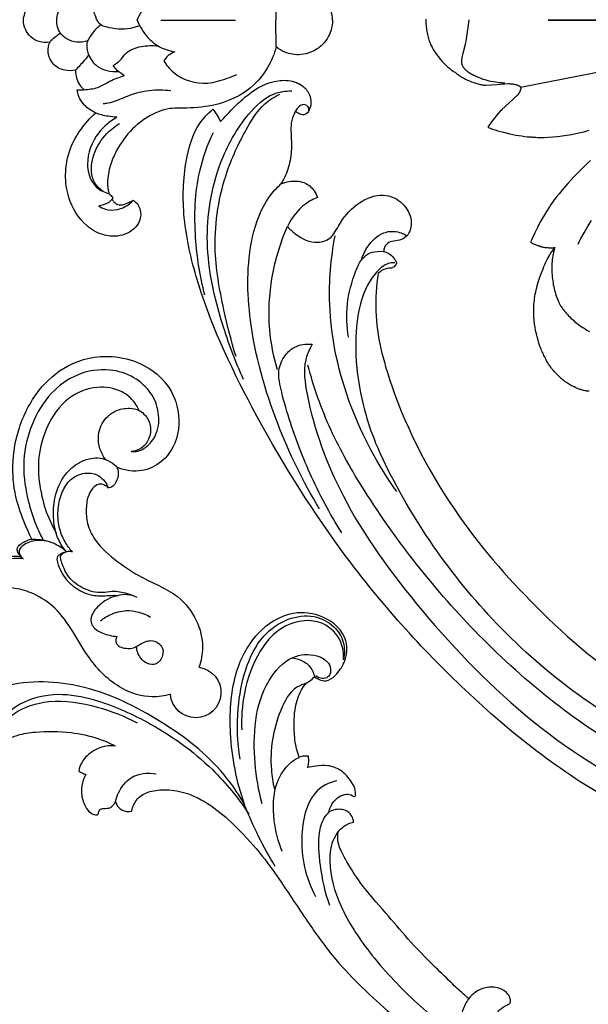
# Model space of a CAD drawing. Units: millimetres. Extents: x 2006 to 2788, y 1596 to 2785.
# Drawn here: x 2081 to 2182, y 1955 to 2130 of the extents above; entities that cross this region are included whole.
import ezdxf

# ---------------------------------------------------------------- set-up
doc = ezdxf.new("R2010")
doc.units = ezdxf.units.MM

# ---------------------------------------------------------------- blocks, each defined once
blk = doc.blocks.new('r46')
for p, q in [((-78.25, 0), (-33.62, 0)), ((-33.62, 0), (-78.25, 0))]:
    blk.add_line(p, q)
for points in [[(-100, 0.21), (-100, 0.1), (-100, 0)], [(-100, 0), (-100, -0.1), (-100, -0.21), (-100, -0.32), (-100, -0.43), (-99.99, -0.67), (-99.97, -0.92), (-99.95, -1.17), (-99.91, -1.43), (-99.88, -1.7), (-99.83, -1.97), (-99.78, -2.24), (-99.73, -2.5), (-99.67, -2.76), (-99.61, -3.01), (-99.54, -3.25), (-99.47, -3.47), (-99.43, -3.58), (-99.4, -3.68), (-99.36, -3.78), (-99.32, -3.88), (-99.25, -4.06), (-99.17, -4.24), (-99.09, -4.42), (-99, -4.61), (-98.9, -4.8), (-98.8, -4.99), (-98.69, -5.18), (-98.57, -5.37), (-98.45, -5.57), (-98.32, -5.76), (-98.19, -5.95), (-98.05, -6.14), (-97.76, -6.52), (-97.46, -6.9), (-97.14, -7.26), (-96.82, -7.61), (-96.65, -7.78), (-96.49, -7.94), (-96.32, -8.1), (-96.15, -8.26), (-95.98, -8.4), (-95.81, -8.55), (-95.64, -8.68), (-95.47, -8.81), (-95.3, -8.93), (-95.14, -9.05), (-94.97, -9.16), (-94.81, -9.25), (-94.69, -9.36), (-94.56, -9.47), (-94.42, -9.57), (-94.28, -9.67), (-94.13, -9.78), (-93.98, -9.88), (-93.82, -9.98), (-93.66, -10.08), (-93.49, -10.17), (-93.32, -10.27), (-92.97, -10.45), (-92.6, -10.63), (-92.23, -10.79), (-91.86, -10.94), (-91.48, -11.08), (-91.1, -11.2), (-90.91, -11.26), (-90.72, -11.31), (-90.54, -11.36), (-90.36, -11.4), (-90.18, -11.44), (-90, -11.48), (-89.83, -11.5), (-89.66, -11.53), (-89.5, -11.55), (-89.34, -11.56), (-87.32, -11.4), (-85.3, -11.27), (-85.12, -11.28), (-84.94, -11.29), (-84.75, -11.31), (-84.57, -11.33), (-84.39, -11.35), (-84.21, -11.38), (-84.13, -11.4), (-84.04, -11.42), (-83.96, -11.44), (-83.88, -11.46), (-83.81, -11.49), (-83.73, -11.51), (-83.66, -11.54), (-83.63, -11.55), (-83.59, -11.56), (-83.56, -11.58), (-83.53, -11.59), (-83.5, -11.61), (-83.46, -11.63), (-83.44, -11.64), (-83.41, -11.66), (-83.38, -11.68), (-83.35, -11.69), (-83.33, -11.71), (-83.3, -11.73), (-83.29, -11.74), (-83.28, -11.75), (-83.27, -11.76), (-83.26, -11.77), (-83.25, -11.78), (-83.24, -11.79), (-83.23, -11.8), (-83.22, -11.81), (-83.21, -11.82), (-83.2, -11.83), (-83.19, -11.84), (-83.18, -11.85), (-83.18, -11.86), (-83.17, -11.87), (-83.16, -11.88), (-83.15, -11.91), (-83.14, -11.92), (-83.13, -11.93), (-83.13, -11.94), (-83.12, -11.95), (-83.12, -11.96), (-83.11, -11.98), (-83.11, -11.99), (-83.1, -12), (-83.1, -12.01), (-83.09, -12.04), (-83.1, -12.06), (-83.1, -12.09), (-83.1, -12.11), (-83.11, -12.14), (-83.11, -12.19), (-83.13, -12.24), (-83.14, -12.3), (-83.15, -12.35), (-83.17, -12.4), (-83.19, -12.46), (-83.21, -12.51), (-83.23, -12.57), (-83.25, -12.62), (-83.27, -12.67), (-83.3, -12.73), (-83.32, -12.78), (-83.35, -12.84), (-83.38, -12.89), (-83.41, -12.94), (-83.44, -12.99), (-83.47, -13.04), (-83.51, -13.09), (-83.54, -13.14), (-83.58, -13.19), (-83.61, -13.23), (-83.65, -13.28), (-83.68, -13.32), (-83.72, -13.36), (-83.76, -13.4), (-83.8, -13.44), (-83.84, -13.48), (-83.88, -13.51), (-83.9, -13.53), (-83.92, -13.54), (-83.94, -13.56), (-83.96, -13.57), (-84.51, -14.11), (-85.87, -15.37), (-86.45, -15.88), (-86.6, -16.03), (-86.76, -16.19), (-87.09, -16.56), (-87.43, -16.96), (-87.78, -17.4), (-88.12, -17.84), (-88.44, -18.27), (-88.72, -18.68), (-88.84, -18.87), (-88.95, -19.05)], [(-85.99, -11.16), (-86.13, -11.17), (-86.28, -11.17), (-86.44, -11.16), (-86.6, -11.16), (-86.76, -11.15), (-86.93, -11.13), (-87.27, -11.09), (-87.63, -11.04), (-87.99, -10.98), (-88.35, -10.91), (-88.72, -10.82), (-89.08, -10.73), (-89.44, -10.62), (-89.79, -10.51), (-90.13, -10.39), (-90.45, -10.27), (-90.61, -10.2), (-90.76, -10.14), (-90.9, -10.07), (-91.04, -10), (-91.17, -9.93), (-91.3, -9.86), (-91.37, -9.84), (-91.44, -9.82), (-91.51, -9.79), (-91.58, -9.76), (-91.65, -9.73), (-91.72, -9.69), (-91.8, -9.65), (-91.87, -9.61), (-91.94, -9.57), (-92.02, -9.53), (-92.09, -9.48), (-92.17, -9.44), (-92.24, -9.39), (-92.31, -9.34), (-92.46, -9.23), (-92.6, -9.12), (-92.66, -9.07), (-92.73, -9.01), (-92.8, -8.95), (-92.86, -8.89), (-92.92, -8.83), (-92.98, -8.77), (-93.04, -8.71), (-93.1, -8.65), (-93.15, -8.59), (-93.2, -8.53), (-93.25, -8.47), (-93.3, -8.41), (-93.34, -8.35), (-93.38, -8.29), (-93.43, -8.19), (-93.45, -8.14), (-93.47, -8.08), (-93.49, -8.03), (-93.5, -7.98), (-93.52, -7.92), (-93.53, -7.87), (-93.55, -7.81), (-93.56, -7.76), (-93.57, -7.7), (-93.58, -7.64), (-93.58, -7.58), (-93.59, -7.53), (-93.59, -7.47), (-93.59, -7.41), (-93.6, -7.35), (-93.6, -7.29), (-93.6, -7.23), (-93.59, -7.16), (-93.59, -7.04), (-93.58, -6.92), (-93.56, -6.79), (-93.54, -6.66), (-93.52, -6.53), (-93.5, -6.4), (-93.44, -6.14), (-93.44, -6.14), (-93.38, -5.87), (-93.38, -5.87), (-92.94, -4.26), (-92.85, -3.8), (-92.76, -3.27), (-92.57, -2.08), (-92.41, -0.89), (-92.35, -0.36), (-92.31, 0.1)], [(-83.15, -11.9), (-67.98, -8.91), (-59.12, -7.23), (-50.22, -5.74), (-46.39, -5.2), (-37.17, -4.16), (-33.32, -3.82)], [(-72.88, -39.83), (-72.65, -39.35), (-72.39, -38.86), (-71.84, -37.83), (-71.21, -36.75), (-70.52, -35.64)], [(-88.95, -19.05), (-88.76, -19.13), (-88.56, -19.2), (-88.13, -19.36), (-87.68, -19.51), (-87.19, -19.66), (-86.68, -19.8), (-86.16, -19.94), (-85.08, -20.2), (-83.99, -20.42), (-83.45, -20.51), (-82.93, -20.59), (-82.43, -20.66), (-81.95, -20.72), (-81.5, -20.75), (-81.28, -20.77), (-81.08, -20.78), (-80.76, -20.8), (-80.43, -20.83), (-80.08, -20.84), (-79.73, -20.85), (-79.36, -20.85), (-78.99, -20.84), (-78.21, -20.81), (-77.41, -20.76), (-76.59, -20.68), (-75.76, -20.58), (-74.93, -20.45), (-74.1, -20.31), (-73.28, -20.15), (-72.47, -19.97), (-71.7, -19.78), (-70.95, -19.57)], [(-70.72, -24.98), (-71.28, -25.5), (-72.44, -26.62), (-73.61, -27.83), (-74.75, -29.06), (-75.81, -30.28), (-76.29, -30.87), (-76.75, -31.44), (-77.16, -31.98), (-77.53, -32.49), (-77.76, -32.82), (-78.02, -33.19), (-78.54, -34.02), (-79.09, -34.93), (-79.63, -35.89), (-80.15, -36.87), (-80.63, -37.82), (-81.04, -38.71), (-81.21, -39.12), (-81.37, -39.5)], [(-81.37, -39.5), (-81.32, -39.52), (-81.28, -39.55), (-81.18, -39.61), (-81.08, -39.66), (-80.97, -39.72), (-80.85, -39.78), (-80.73, -39.84), (-80.48, -39.94), (-80.23, -40.05), (-80.1, -40.09), (-79.98, -40.14), (-79.86, -40.18), (-79.75, -40.21), (-79.64, -40.24), (-79.59, -40.25), (-79.54, -40.27), (-79.48, -40.28), (-79.42, -40.3), (-79.35, -40.32), (-79.28, -40.33), (-79.13, -40.36), (-78.97, -40.39), (-78.81, -40.42), (-78.64, -40.44), (-78.47, -40.46), (-78.3, -40.47), (-78.13, -40.48), (-77.96, -40.49), (-77.79, -40.49), (-77.63, -40.49), (-77.47, -40.49), (-77.32, -40.48), (-77.18, -40.47), (-77.11, -40.47), (-77.05, -40.46)], [(-70.95, -66.05), (-71.09, -66.04), (-71.23, -66.03), (-71.38, -66.01), (-71.52, -65.98), (-71.67, -65.96), (-71.82, -65.92), (-71.97, -65.89), (-72.12, -65.85), (-72.27, -65.8), (-72.42, -65.75), (-72.57, -65.7), (-72.72, -65.65), (-72.72, -65.65), (-73.01, -65.53), (-73.01, -65.53), (-73.31, -65.41), (-73.31, -65.41), (-73.6, -65.27), (-73.88, -65.13), (-73.97, -65.09), (-74.06, -65.05), (-74.24, -64.95), (-74.43, -64.85), (-74.61, -64.73), (-74.8, -64.61), (-74.99, -64.49), (-75.18, -64.35), (-75.36, -64.21), (-75.55, -64.07), (-75.73, -63.91), (-75.92, -63.76), (-76.1, -63.59), (-76.28, -63.43), (-76.46, -63.26), (-76.63, -63.08), (-76.81, -62.9), (-76.98, -62.72), (-77.14, -62.54), (-77.3, -62.35), (-77.46, -62.16), (-77.61, -61.97), (-77.76, -61.77), (-77.9, -61.58), (-78.03, -61.39), (-78.16, -61.19), (-78.29, -61), (-78.4, -60.8), (-78.51, -60.61), (-78.61, -60.42), (-78.71, -60.23), (-78.79, -60.04), (-78.83, -59.94), (-78.87, -59.85), (-78.98, -59.65), (-79.09, -59.44), (-79.19, -59.22), (-79.3, -59), (-79.4, -58.76), (-79.5, -58.52), (-79.6, -58.26), (-79.69, -58.01), (-79.87, -57.48), (-80.04, -56.93), (-80.19, -56.36), (-80.33, -55.79), (-80.46, -55.22), (-80.56, -54.64), (-80.65, -54.07), (-80.72, -53.52), (-80.75, -53.24), (-80.77, -52.98), (-80.79, -52.71), (-80.8, -52.46), (-80.81, -52.21), (-80.81, -51.96), (-80.8, -51.73), (-80.79, -51.5), (-80.79, -51.18), (-80.78, -50.85), (-80.76, -50.52), (-80.73, -50.18), (-80.69, -49.82), (-80.64, -49.47), (-80.58, -49.1), (-80.52, -48.74), (-80.44, -48.36), (-80.36, -47.99), (-80.27, -47.61), (-80.17, -47.23), (-79.96, -46.47), (-79.71, -45.71), (-79.44, -44.96), (-79.15, -44.22), (-79, -43.86), (-78.84, -43.5), (-78.68, -43.16), (-78.51, -42.82), (-78.34, -42.48), (-78.16, -42.16), (-77.98, -41.85), (-77.8, -41.54), (-77.62, -41.25), (-77.43, -40.97), (-77.24, -40.71), (-77.05, -40.46)], [(-77.05, -40.46), (-77.09, -40.6), (-77.14, -40.74), (-77.18, -40.88), (-77.22, -41.02), (-77.29, -41.32), (-77.35, -41.63), (-77.41, -41.94), (-77.46, -42.26), (-77.5, -42.59), (-77.53, -42.92), (-77.56, -43.25), (-77.57, -43.59), (-77.58, -43.94), (-77.58, -44.28), (-77.57, -44.63), (-77.56, -44.98), (-77.54, -45.33), (-77.51, -45.68), (-77.47, -46.03), (-77.43, -46.38), (-77.37, -46.73), (-77.32, -47.07), (-77.25, -47.41), (-77.18, -47.75), (-77.1, -48.08), (-77.01, -48.41), (-76.91, -48.72), (-76.81, -49.04), (-76.71, -49.34), (-76.59, -49.64), (-76.47, -49.93), (-76.34, -50.2), (-76.28, -50.34), (-76.21, -50.47), (-76.14, -50.6), (-76.07, -50.73), (-76.01, -50.83), (-75.94, -50.94), (-75.81, -51.14), (-75.66, -51.35), (-75.5, -51.56), (-75.34, -51.77), (-75.16, -51.98), (-74.98, -52.19), (-74.79, -52.4), (-74.6, -52.6), (-74.39, -52.81), (-74.18, -53.01), (-73.97, -53.21), (-73.75, -53.41), (-73.52, -53.6), (-73.29, -53.79), (-73.06, -53.98), (-72.82, -54.16), (-72.58, -54.33), (-72.33, -54.51), (-72.09, -54.67), (-71.84, -54.83), (-71.6, -54.99), (-71.35, -55.14), (-71.1, -55.28), (-70.85, -55.41)]]:
    blk.add_lwpolyline(points)
blk = doc.blocks.new('n325')
blk.add_lwpolyline([(0.05, -30.52), (0, -17.24)])
for points, knots in [([(0, 0), (-0.59, 0), (-2.3, -0.24), (-4.98, -1.93), (-6.4, -5.26), (-5.93, -8.19), (-5.12, -9.53), (-4.74, -10)], [0, 0, 0, 0, 3.073225, 8.786302, 15.594799, 20.509238, 23.608626, 23.608626, 23.608626, 23.608626]), ([(0, 0), (0.59, 0), (2.3, -0.24), (4.98, -1.93), (6.4, -5.26), (5.93, -8.19), (5.12, -9.53), (4.74, -10)], [0, 0, 0, 0, 3.073225, 8.786302, 15.594799, 20.509238, 23.608626, 23.608626, 23.608626, 23.608626]), ([(-4.74, -10), (-6.03, -10.34), (-8.94, -11.55), (-13.26, -15.37), (-15.47, -21.25), (-15.64, -26.05), (-15.65, -29.83), (-16.95, -32.61), (-19.25, -35.77), (-22, -37.85), (-25.14, -39.4), (-27.77, -40.08), (-29.8, -40.06), (-30.72, -39.8), (-30.91, -39.74)], [0, 0, 0, 0, 6.905127, 16.126988, 29.076722, 38.009915, 41.063548, 48.556186, 53.281653, 61.337211, 66.01826, 71.413057, 75.2948, 76.342488, 76.342488, 76.342488, 76.342488]), ([(-4.74, -10), (-4.28, -9.99), (-3.44, -9.98), (-1.87, -10.09), (-0.74, -10.09), (0, -10.08)], [0, 0, 0, 0, 2.362136, 4.356378, 8.190852, 8.190852, 8.190852, 8.190852]), ([(4.74, -10), (4.28, -9.99), (3.44, -9.98), (1.87, -10.09), (0.74, -10.09), (0, -10.08)], [0, 0, 0, 0, 2.362136, 4.356378, 8.190852, 8.190852, 8.190852, 8.190852]), ([(4.74, -10), (6.03, -10.34), (8.94, -11.55), (13.26, -15.37), (15.47, -21.25), (15.64, -26.05), (15.65, -29.83), (16.95, -32.61), (19.25, -35.77), (22, -37.85), (25.14, -39.4), (27.77, -40.08), (29.8, -40.06), (30.72, -39.8), (30.91, -39.74)], [0, 0, 0, 0, 6.905127, 16.126988, 29.076722, 38.009915, 41.063548, 48.556186, 53.281653, 61.337211, 66.01826, 71.413057, 75.2948, 76.342488, 76.342488, 76.342488, 76.342488]), ([(-7.21, -30.04), (-7.97, -29.57), (-10.35, -27.62), (-11.71, -23.05), (-10.53, -19.28), (-9.9, -17.59), (-9.66, -17.03)], [0, 0, 0, 0, 4.668464, 15.680688, 21.828267, 25.003081, 25.003081, 25.003081, 25.003081]), ([(7.21, -30.04), (7.97, -29.57), (10.35, -27.62), (11.71, -23.05), (10.53, -19.28), (9.9, -17.59), (9.66, -17.03)], [0, 0, 0, 0, 4.668464, 15.680688, 21.828267, 25.003081, 25.003081, 25.003081, 25.003081]), ([(-12.58, -28.76), (-12.4, -30.04), (-12.33, -32.92), (-13.48, -36.62), (-14.72, -39.22), (-14.84, -40.53), (-14.86, -40.82)], [0, 0, 0, 0, 6.691488, 14.704119, 19.885904, 21.439469, 21.439469, 21.439469, 21.439469]), ([(-5.6, -28.07), (-5.77, -28.49), (-6.21, -29.24), (-6.86, -29.81), (-7.21, -30.04)], [0, 0, 0, 0, 2.322106, 4.440871, 4.440871, 4.440871, 4.440871]), ([(0, -34.75), (-1.11, -34.32), (-2.86, -33.25), (-4.84, -30.9), (-5.44, -29.1), (-5.6, -28.07)], [0, 0, 0, 0, 6.169009, 10.318326, 15.715048, 15.715048, 15.715048, 15.715048]), ([(0, -34.75), (1.11, -34.32), (2.86, -33.25), (4.84, -30.9), (5.44, -29.1), (5.6, -28.07)], [0, 0, 0, 0, 6.169009, 10.318326, 15.715048, 15.715048, 15.715048, 15.715048]), ([(5.6, -28.07), (5.77, -28.49), (6.21, -29.24), (6.86, -29.81), (7.21, -30.04)], [0, 0, 0, 0, 2.322106, 4.440871, 4.440871, 4.440871, 4.440871]), ([(12.58, -28.76), (12.4, -30.04), (12.33, -32.92), (13.48, -36.62), (14.72, -39.22), (14.84, -40.53), (14.86, -40.82)], [0, 0, 0, 0, 6.691488, 14.704119, 19.885904, 21.439469, 21.439469, 21.439469, 21.439469]), ([(-8.07, -39.03), (-7.81, -38.62), (-7.18, -37.69), (-5.34, -36.6), (-4.54, -33.95), (-4.43, -32.01), (-4.57, -31.02)], [0, 0, 0, 0, 2.555377, 5.723492, 10.688634, 15.861573, 15.861573, 15.861573, 15.861573]), ([(8.07, -39.03), (7.81, -38.62), (7.18, -37.69), (5.34, -36.6), (4.54, -33.95), (4.43, -32.01), (4.57, -31.02)], [0, 0, 0, 0, 2.555377, 5.723492, 10.688634, 15.861573, 15.861573, 15.861573, 15.861573]), ([(-32.05, -35.48), (-32.23, -35.16), (-32.73, -34.57), (-33.9, -34.1), (-35.41, -34.1), (-36.92, -34.98), (-38.04, -36.46), (-38.55, -38.52), (-38.3, -41.15), (-36.24, -44.66), (-32.21, -47.07), (-27.27, -47.72), (-23.05, -46.96), (-19.36, -44.9), (-17.39, -43.16), (-16.48, -42.14)], [0, 0, 0, 0, 1.876545, 3.888942, 6.364186, 9.429705, 12.550819, 15.758631, 20.225857, 25.886146, 36.17669, 43.21197, 51.44924, 57.85239, 64.928496, 64.928496, 64.928496, 64.928496]), ([(-0.99, -34.3), (-1.18, -34.83), (-1.74, -36.79), (-1.55, -39.2), (-0.8, -41.54), (0.82, -42.25), (2.7, -42.89), (5.12, -41.96), (6.24, -39.69), (6.42, -37.99), (6.37, -37.27)], [0, 0, 0, 0, 2.900723, 10.483515, 12.287229, 15.125012, 18.986034, 22.42194, 27.456488, 31.204252, 31.204252, 31.204252, 31.204252]), ([(32.05, -35.48), (32.23, -35.16), (32.73, -34.57), (33.9, -34.1), (35.41, -34.1), (36.92, -34.98), (38.04, -36.46), (38.55, -38.52), (38.3, -41.15), (36.24, -44.66), (32.21, -47.07), (27.27, -47.72), (23.05, -46.96), (19.36, -44.9), (17.39, -43.16), (16.48, -42.14)], [0, 0, 0, 0, 1.876545, 3.888942, 6.364186, 9.429705, 12.550819, 15.758631, 20.225857, 25.886146, 36.17669, 43.21197, 51.44924, 57.85239, 64.928496, 64.928496, 64.928496, 64.928496]), ([(-33.03, -41.61), (-33.3, -41.24), (-33.85, -40.21), (-33.82, -38.18), (-33.05, -36.47), (-32.27, -35.67), (-32.05, -35.48)], [0, 0, 0, 0, 2.334514, 5.906945, 10.121539, 11.666406, 11.666406, 11.666406, 11.666406]), ([(-31.88, -39.26), (-32.03, -39.15), (-32.38, -38.84), (-32.81, -38.35), (-32.94, -37.37), (-32.49, -36.46), (-32.18, -35.73), (-32.05, -35.48)], [0, 0, 0, 0, 0.96394, 2.410435, 3.222888, 5.927035, 7.400874, 7.400874, 7.400874, 7.400874]), ([(31.88, -39.26), (32.03, -39.15), (32.38, -38.84), (32.81, -38.35), (32.94, -37.37), (32.49, -36.46), (32.18, -35.73), (32.05, -35.48)], [0, 0, 0, 0, 0.96394, 2.410435, 3.222888, 5.927035, 7.400874, 7.400874, 7.400874, 7.400874]), ([(33.03, -41.61), (33.3, -41.24), (33.85, -40.21), (33.82, -38.18), (33.05, -36.47), (32.27, -35.67), (32.05, -35.48)], [0, 0, 0, 0, 2.334514, 5.906945, 10.121539, 11.666406, 11.666406, 11.666406, 11.666406]), ([(-17.26, -38.35), (-17.95, -39.59), (-20.18, -42.28), (-24.73, -44.05), (-28.68, -43.13), (-30.41, -41.34), (-30.74, -39.8), (-31.3, -39.28), (-31.54, -39.1)], [0, 0, 0, 0, 7.385274, 17.656379, 23.377428, 27.475175, 29.733459, 31.289357, 31.289357, 31.289357, 31.289357]), ([(-30.46, -40.81), (-30.05, -41.4), (-28.54, -42.99), (-24.84, -43.02), (-21.09, -41.29), (-19.16, -39.2), (-18.38, -37.9)], [0, 0, 0, 0, 3.741428, 10.819846, 17.171994, 24.999445, 24.999445, 24.999445, 24.999445]), ([(-17.26, -38.35), (-17.24, -38.88), (-17.09, -40.17), (-16.59, -42.25), (-15.32, -44.09), (-13.78, -45.16), (-12.78, -45.38), (-12.39, -45.42)], [0, 0, 0, 0, 2.777156, 6.71928, 10.923503, 14.108614, 16.147874, 16.147874, 16.147874, 16.147874]), ([(-12.39, -45.42), (-12.4, -44.92), (-12.32, -43.6), (-12.08, -41.54), (-10.62, -39.49), (-10.11, -37.91), (-9.85, -37)], [0, 0, 0, 0, 2.586652, 6.860238, 10.472993, 15.369696, 15.369696, 15.369696, 15.369696]), ([(-9.85, -37), (-9.61, -37.48), (-9.08, -38.23), (-8.38, -38.82), (-8.07, -39.03)], [0, 0, 0, 0, 2.755879, 4.694407, 4.694407, 4.694407, 4.694407]), ([(-0.81, -41.21), (-1.38, -41.99), (-2.37, -42.86), (-4.18, -43.91), (-6.29, -43.57), (-8.71, -41.77), (-9.18, -39.41), (-9.09, -38.13)], [0, 0, 0, 0, 5.01232, 6.713324, 10.641565, 15.094941, 21.761115, 21.761115, 21.761115, 21.761115]), ([(3.22, -42.58), (3.63, -43.12), (4.85, -44.19), (7.49, -44.83), (10.46, -42.37), (10.53, -39.35), (10.04, -37.65)], [0, 0, 0, 0, 3.48254, 8.339073, 12.505797, 21.676297, 21.676297, 21.676297, 21.676297]), ([(9.85, -37), (9.61, -37.48), (9.08, -38.23), (8.38, -38.82), (8.07, -39.03)], [0, 0, 0, 0, 2.755879, 4.694407, 4.694407, 4.694407, 4.694407]), ([(12.39, -45.42), (12.4, -44.92), (12.32, -43.6), (12.08, -41.54), (10.62, -39.49), (10.11, -37.91), (9.85, -37)], [0, 0, 0, 0, 2.586652, 6.860238, 10.472993, 15.369696, 15.369696, 15.369696, 15.369696]), ([(17.26, -38.35), (17.24, -38.88), (17.09, -40.17), (16.59, -42.25), (15.32, -44.09), (13.78, -45.16), (12.78, -45.38), (12.39, -45.42)], [0, 0, 0, 0, 2.777156, 6.71928, 10.923503, 14.108614, 16.147874, 16.147874, 16.147874, 16.147874]), ([(17.26, -38.35), (17.95, -39.59), (20.18, -42.28), (24.73, -44.05), (28.68, -43.13), (30.41, -41.34), (30.74, -39.8), (31.3, -39.28), (31.54, -39.1)], [0, 0, 0, 0, 7.385274, 17.656379, 23.377428, 27.475175, 29.733459, 31.289357, 31.289357, 31.289357, 31.289357]), ([(30.46, -40.81), (30.05, -41.4), (28.54, -42.99), (24.84, -43.02), (21.09, -41.29), (19.16, -39.2), (18.38, -37.9)], [0, 0, 0, 0, 3.741428, 10.819846, 17.171994, 24.999445, 24.999445, 24.999445, 24.999445]), ([(-31.54, -39.1), (-31.66, -39.14), (-32.1, -39.34), (-32.71, -40.21), (-32.99, -41.07), (-33.03, -41.61)], [0, 0, 0, 0, 0.651695, 2.459873, 5.253107, 5.253107, 5.253107, 5.253107]), ([(31.54, -39.1), (31.66, -39.14), (32.1, -39.34), (32.71, -40.21), (32.99, -41.07), (33.03, -41.61)], [0, 0, 0, 0, 0.651695, 2.459873, 5.253107, 5.253107, 5.253107, 5.253107]), ([(-6.24, -43.37), (-6.85, -43.9), (-7.73, -44.69), (-8.61, -45.48), (-8.89, -45.73)], [0, 0, 0, 0, 4.188698, 6.123706, 6.123706, 6.123706, 6.123706]), ([(-3.68, -43.57), (-3.87, -44.19), (-4.11, -45.99), (-2.75, -48.61), (0.14, -49.32), (3.14, -48.31), (4.15, -45.13), (3.56, -43.23), (3.22, -42.58)], [0, 0, 0, 0, 3.368541, 9.200185, 13.202682, 17.905508, 24.22298, 28.014251, 28.014251, 28.014251, 28.014251]), ([(8.56, -45.66), (9, -45.75), (10.22, -45.77), (12.18, -44.88), (12.27, -43.31), (12.18, -42.7)], [0, 0, 0, 0, 2.33457, 6.341292, 9.515947, 9.515947, 9.515947, 9.515947]), ([(-8.89, -45.73), (-9.23, -45.73), (-10.13, -45.66), (-11.37, -45.18), (-12.09, -44.52), (-12.35, -44.21)], [0, 0, 0, 0, 1.778593, 4.644823, 6.726033, 6.726033, 6.726033, 6.726033]), ([(7.95, -44.22), (8.34, -44.83), (8.9, -46.34), (8.21, -48.81), (6.17, -50.02), (4.34, -50.03), (3.1, -49.33), (2.53, -48.72), (2.29, -48.34)], [0, 0, 0, 0, 3.768473, 7.951181, 12.142543, 15.104244, 17.004417, 19.344954, 19.344954, 19.344954, 19.344954]), ([(-8.89, -45.73), (-9.02, -46.36), (-9.03, -47.79), (-7.91, -50.03), (-5.56, -50.86), (-3.61, -50.32), (-2.89, -49.24), (-2.43, -48.71), (-2.23, -48.45)], [0, 0, 0, 0, 3.347773, 7.246748, 12.152491, 14.954979, 16.997626, 18.652719, 18.652719, 18.652719, 18.652719]), ([(-3.88, -50.29), (-3.99, -50.93), (-3.98, -52.74), (-2.19, -54.66), (0.29, -55.17), (2.5, -54.35), (4, -52.12), (3.78, -50.33), (3.48, -49.53)], [0, 0, 0, 0, 3.348562, 8.999203, 11.823765, 16.171926, 20.31984, 24.79344, 24.79344, 24.79344, 24.79344])]:
    blk.add_open_spline(points, degree=3, knots=knots)
blk = doc.blocks.new('n432')
for points, knots in [([(-11.41, 10.76), (-11.83, 10.63), (-13.28, 9.98), (-14.96, 7.3), (-14.3, 3.01), (-9.78, -0.02), (-3.41, 0.7), (1.32, 7.46), (-2.06, 18.42), (-15.83, 29.9), (-38.59, 42.24), (-69.72, 48.41), (-101.7, 49.19), (-130.66, 44.85), (-152.22, 39.13), (-166.2, 31.77), (-173.09, 25.47), (-176.82, 19.71), (-177.19, 16.42), (-177.2, 15.24)], [0, 0, 0, 0, 1.319753, 4.680588, 8.625257, 13.053019, 19.682074, 25.687926, 35.284852, 50.469102, 78.775729, 112.152935, 144.559054, 174.364365, 199.753806, 211.086504, 221.344341, 227.557358, 231.085584, 231.085584, 231.085584, 231.085584]), ([(-110.5, 46.49), (-116.07, 45.64), (-127.73, 42.71), (-143.28, 35.69), (-154.23, 26.79), (-158.7, 19.16), (-159.16, 15.54), (-159.2, 14.54)], [0, 0, 0, 0, 16.896596, 35.895889, 50.757501, 58.572718, 61.586964, 61.586964, 61.586964, 61.586964]), ([(-104.67, 46.22), (-108.66, 45.65), (-116.21, 44.05), (-125.29, 40.83), (-130.97, 38.24), (-134.1, 36.42), (-135.4, 34.12), (-135.66, 31.15), (-134.55, 29.39), (-133.78, 28.64)], [0, 0, 0, 0, 12.082503, 23.088186, 28.766892, 30.911613, 33.780128, 36.295671, 39.528485, 39.528485, 39.528485, 39.528485]), ([(-133.78, 28.64), (-133.43, 29.59), (-132.05, 32.38), (-123.76, 37.53), (-108.02, 43.15), (-83.82, 44.75), (-56.88, 42.84), (-31.91, 34.74), (-16.06, 24.05), (-8.43, 15.52), (-6.49, 10.7), (-6.7, 6.69), (-8.28, 5.22), (-9.09, 4.73)], [0, 0, 0, 0, 3.031935, 9.112425, 28.260918, 53.103937, 81.057797, 109.000209, 130.811904, 137.55922, 142.985667, 146.063664, 148.925756, 148.925756, 148.925756, 148.925756]), ([(-136.82, 42.03), (-140.24, 41.11), (-148.19, 38.24), (-160.09, 32.13), (-168.87, 21.93), (-172.47, 12.53), (-172.98, 5.87), (-171.33, 3.22), (-170.64, 2.38)], [0, 0, 0, 0, 10.622422, 25.333416, 39.635292, 49.70533, 55.427034, 58.700871, 58.700871, 58.700871, 58.700871]), ([(-140.81, 40.42), (-143.46, 39.32), (-149.41, 36.43), (-159.14, 30.82), (-166.68, 22.04), (-170.47, 13.73), (-172.22, 8.21), (-171.84, 5.45), (-171.58, 4.4)], [0, 0, 0, 0, 8.593948, 19.832164, 33.482811, 42.366617, 47.268234, 50.522539, 50.522539, 50.522539, 50.522539]), ([(-17.64, 17.97), (-19.91, 19.97), (-26.84, 25.41), (-45.47, 34.85), (-74.01, 40.42), (-101.15, 39.62), (-120.03, 36.28), (-127.73, 33.35), (-131.4, 31.64)], [0, 0, 0, 0, 9.103598, 26.321392, 62.118246, 94.936411, 107.335914, 119.48715, 119.48715, 119.48715, 119.48715]), ([(-152.77, 37.63), (-155.9, 36.16), (-162.24, 32.3), (-169.7, 25.65), (-172.94, 20.06), (-173.95, 17.86)], [0, 0, 0, 0, 10.349891, 22.204291, 29.501605, 29.501605, 29.501605, 29.501605]), ([(-134.28, 36.29), (-136.5, 35.32), (-144.11, 31.14), (-149.88, 24.07), (-152.67, 18.52)], [0, 0, 0, 0, 7.273851, 25.903583, 25.903583, 25.903583, 25.903583]), ([(-22.98, 14.58), (-23.97, 16.16), (-27.71, 21.18), (-44.82, 30.47), (-73.42, 37.54), (-98.53, 35.09), (-110.06, 32.16)], [0, 0, 0, 0, 5.56089, 18.531271, 56.978316, 92.667415, 92.667415, 92.667415, 92.667415]), ([(-104.03, 33.96), (-109.73, 33.54), (-121.54, 31.08), (-136, 23.58), (-143.35, 16.26), (-145.91, 13.12)], [0, 0, 0, 0, 17.142378, 35.787777, 47.95155, 47.95155, 47.95155, 47.95155]), ([(-135.41, 8.04), (-135.61, 8.25), (-136.38, 9.25), (-136.35, 12.63), (-134.1, 17.61), (-128.83, 23.07), (-120.78, 28.51), (-114.07, 31.15), (-110.06, 32.16)], [0, 0, 0, 0, 0.887446, 3.6824, 9.396189, 17.094348, 26.048049, 38.44007, 38.44007, 38.44007, 38.44007]), ([(-135.86, 11.58), (-134.39, 13.24), (-129.52, 17.94), (-115.3, 24.74), (-94.77, 29.16), (-70.05, 28.56), (-50.03, 25.02), (-36.71, 17.89), (-30.69, 12.3), (-28.59, 8.93), (-27.87, 7.52)], [0, 0, 0, 0, 6.662842, 20.118497, 46.557029, 68.942622, 94.08509, 106.642866, 113.723579, 118.458554, 118.458554, 118.458554, 118.458554]), ([(-130.57, 22.89), (-132.26, 21.9), (-135.5, 19.41), (-138.2, 15.47), (-139.74, 12.47), (-139.75, 11.18), (-139.7, 10.68)], [0, 0, 0, 0, 5.882761, 12.013437, 14.294135, 15.794846, 15.794846, 15.794846, 15.794846]), ([(-153.18, 11.12), (-153.44, 11.9), (-153.96, 14.38), (-153.39, 16.98), (-152.67, 18.52)], [0, 0, 0, 0, 2.449521, 7.543983, 7.543983, 7.543983, 7.543983]), ([(-152.67, 18.52), (-152.03, 18.52), (-149.99, 18.28), (-147.09, 16.99), (-146.04, 14.33), (-146.56, 12.28), (-147.64, 9.65), (-147.95, 5.55), (-146.22, 1.42), (-142.61, -0.09), (-139.27, 0.51), (-137.45, 2.89), (-137.84, 4.88), (-138.7, 5.88), (-139.05, 7.18), (-138.58, 7.94), (-138.27, 8.24)], [0, 0, 0, 0, 1.908002, 6.194129, 8.735618, 9.62702, 12.471888, 17.272726, 21.643545, 24.805518, 28.26789, 31.164075, 32.599957, 33.98293, 35.083427, 36.387585, 36.387585, 36.387585, 36.387585]), ([(-177.2, 15.24), (-176.79, 15.27), (-175.93, 15.37), (-175.08, 15.52), (-174.64, 15.62)], [0, 0, 0, 0, 1.233953, 2.588551, 2.588551, 2.588551, 2.588551]), ([(-174.64, 15.62), (-174.71, 15.07), (-174.94, 13.05), (-175.37, 9.09), (-174.72, 4.5), (-172.39, 1.36), (-170.01, 0.07), (-167.55, 0.43), (-166.12, 1.72), (-165.72, 3.13), (-166.25, 3.84), (-166.82, 4.12), (-167.28, 4.26), (-167.43, 4.29)], [0, 0, 0, 0, 1.65149, 6.086353, 12.022252, 14.918043, 17.579646, 19.681304, 21.948826, 23.124513, 23.508851, 24.497037, 24.965583, 24.965583, 24.965583, 24.965583]), ([(-167.43, 4.29), (-167.28, 4.68), (-166.58, 6.22), (-164.16, 7.87), (-161.58, 10.13), (-160.01, 12.48), (-159.39, 13.98), (-159.2, 14.54)], [0, 0, 0, 0, 1.252659, 5.011242, 8.449375, 11.582432, 13.335533, 13.335533, 13.335533, 13.335533]), ([(-159.2, 14.54), (-159.06, 14.05), (-158.5, 12.78), (-156.98, 11.07), (-154.78, 10.62), (-153.58, 10.95), (-153.18, 11.12)], [0, 0, 0, 0, 1.530002, 4.155498, 6.514237, 7.821999, 7.821999, 7.821999, 7.821999]), ([(-139.78, 12.02), (-140.27, 11.24), (-141.07, 9.2), (-141.15, 5.82), (-139.27, 3.99), (-138.14, 3.4), (-137.77, 3.31), (-137.7, 3.3)], [0, 0, 0, 0, 2.757257, 6.568564, 9.224461, 10.118345, 10.355132, 10.355132, 10.355132, 10.355132]), ([(-139.7, 10.68), (-139.56, 10.12), (-139.01, 8.96), (-137.43, 7.49), (-135.85, 7.62), (-135.14, 7.85)], [0, 0, 0, 0, 1.723337, 3.802487, 6.021732, 6.021732, 6.021732, 6.021732]), ([(-135.06, 9.13), (-135.28, 9.36), (-135.81, 10.09), (-135.92, 11.02), (-135.86, 11.58)], [0, 0, 0, 0, 0.948983, 2.640442, 2.640442, 2.640442, 2.640442]), ([(-135.14, 7.85), (-135.06, 8.02), (-134.91, 8.45), (-134.98, 8.9), (-135.06, 9.13)], [0, 0, 0, 0, 0.581593, 1.312848, 1.312848, 1.312848, 1.312848]), ([(-165.95, 2.41), (-166.06, 2.26), (-166.49, 1.85), (-167.63, 2.25), (-167.72, 3.39), (-167.56, 4.03), (-167.43, 4.29)], [0, 0, 0, 0, 0.573141, 1.625668, 2.76634, 3.61694, 3.61694, 3.61694, 3.61694])]:
    blk.add_open_spline(points, degree=3, knots=knots)
blk = doc.blocks.new('n433hf')
for points, knots in [([(-10.68, -122.17), (-10.47, -122.24), (-9.65, -122.47), (-7.89, -122.5), (-5.79, -121.07), (-4.04, -118.52), (-2.7, -114.66), (-2.7, -109.69), (-3.99, -103.98), (-5.88, -98.27), (-8.94, -91.79), (-12.41, -85.1), (-16.63, -75.82), (-19.19, -64.91), (-21.38, -51.93), (-21.72, -39.05), (-21.17, -25.56), (-18.22, -13.95), (-13.98, -4.76), (-8.39, 0.09), (-2.71, 1.38), (1.91, -0.74), (3.88, -4.73), (3.27, -10.43), (-1.43, -13.16), (-4.83, -12), (-6.06, -11.31)], [0, 0, 0, 0, 0.882547, 3.455035, 6.762727, 10.627566, 15.844202, 23.040492, 30.353099, 39.435594, 47.292193, 59.246595, 69.892784, 88.377694, 104.287076, 123.018081, 140.303625, 158.656722, 171.11564, 180.586646, 187.470836, 193.617743, 199.176777, 206.428976, 213.307082, 218.946458, 218.946458, 218.946458, 218.946458]), ([(-11.31, -46.94), (-11.07, -47.17), (-10.49, -47.56), (-9.48, -48.02), (-8.52, -47.54), (-7.81, -47.15), (-7.28, -46.74), (-6.8, -46.76), (-6.29, -47.12), (-5.64, -48.08), (-5.6, -49.99), (-6.67, -51.89), (-8.31, -53.11), (-9.49, -53.43), (-10.01, -53.49)], [-378.704468, -378.704468, -378.704468, -378.704468, -377.342924, -375.832989, -374.602419, -373.282019, -372.445565, -372.015878, -371.444681, -370.01737, -367.468426, -364.222149, -361.551886, -359.406542, -359.406542, -359.406542, -359.406542]), ([(4.43, -88.4), (3.95, -88.47), (2.05, -88.6), (-2.38, -86.75), (-7.52, -81.31), (-12.08, -72.45), (-15.3, -61.94), (-16.63, -54.3), (-17.01, -50.54)], [0, 0, 0, 0, 1.956265, 7.619504, 18.545405, 31.574165, 47.54324, 62.799092, 62.799092, 62.799092, 62.799092]), ([(-17.01, -50.54), (-16.7, -50.95), (-15.45, -52.32), (-12.93, -53.48), (-10.79, -53.57), (-10.01, -53.49)], [0, 0, 0, 0, 2.049409, 7.436442, 10.602976, 10.602976, 10.602976, 10.602976]), ([(-10.01, -53.49), (-9.96, -53.8), (-9.74, -55.06), (-9.08, -57.69), (-7.9, -62.31), (-6.29, -67.9), (-3.9, -74.2), (-2.1, -79.76), (0.04, -83.76), (1.6, -86.35), (2.93, -87.86), (4.1, -88.31), (4.43, -88.4)], [-359.406542, -359.406542, -359.406542, -359.406542, -358.152754, -354.232298, -348.449474, -338.880706, -330.777246, -321.218506, -315.322654, -312.555501, -308.919187, -307.550561, -307.550561, -307.550561, -307.550561]), ([(-7.82, -83.22), (-6.23, -85.07), (-2.86, -88.05), (1.66, -91.11), (5, -91.94), (6.26, -91.65), (6.56, -91.56)], [0, 0, 0, 0, 9.87581, 18.043548, 21.924333, 23.206965, 23.206965, 23.206965, 23.206965]), ([(12.12, -93.08), (11.47, -93.77), (8.23, -96.51), (-0.65, -94.04), (-5.7, -89.38), (-7.68, -86.2)], [0, 0, 0, 0, 3.863298, 16.362349, 31.476241, 31.476241, 31.476241, 31.476241]), ([(4.43, -88.4), (4.82, -88.33), (5.85, -88.03), (6.73, -87.36), (7.18, -86.87)], [-307.550561, -307.550561, -307.550561, -307.550561, -305.952591, -303.253771, -303.253771, -303.253771, -303.253771]), ([(7.18, -86.87), (7.34, -86.98), (7.75, -87.32), (8.3, -88.18), (8.3, -89.45), (7.74, -90.59), (7.14, -91.21), (6.56, -91.56)], [-303.253771, -303.253771, -303.253771, -303.253771, -302.465229, -301.11688, -299.284642, -297.590604, -295.676486, -295.676486, -295.676486, -295.676486]), ([(6.56, -91.56), (6.89, -91.67), (7.94, -91.89), (9.57, -91.64), (10.9, -90.6), (11.26, -89.64), (11.1, -89.13), (11.23, -88.92), (11.39, -88.91), (11.47, -88.93)], [-295.676486, -295.676486, -295.676486, -295.676486, -294.571083, -291.373608, -289.419396, -287.979997, -287.562688, -287.410962, -287.053211, -287.053211, -287.053211, -287.053211]), ([(11.47, -88.93), (11.63, -88.99), (12.4, -89.34), (13.38, -90.93), (14.23, -93.22), (13.84, -95.81), (12.66, -97.49), (11.91, -98.43), (11.59, -98.78)], [-287.053211, -287.053211, -287.053211, -287.053211, -286.363465, -283.714195, -279.924549, -276.578476, -273.656659, -271.734356, -271.734356, -271.734356, -271.734356]), ([(-6.58, -95.09), (-5.59, -96.87), (-3.44, -100.4), (-0.98, -103.73), (0.34, -105.36)], [0, 0, 0, 0, 8.195521, 16.679429, 16.679429, 16.679429, 16.679429]), ([(-3.64, -95.34), (-2.48, -96.85), (0.58, -99.75), (5.65, -102.47), (10.13, -102.3), (11.92, -101.36), (12.46, -101)], [0, 0, 0, 0, 7.690551, 16.902863, 22.378579, 24.968385, 24.968385, 24.968385, 24.968385]), ([(11.59, -98.78), (11.92, -98.84), (12.56, -99.05), (13.13, -99.44), (13.38, -99.66)], [-271.734356, -271.734356, -271.734356, -271.734356, -270.388531, -269.017461, -269.017461, -269.017461, -269.017461]), ([(13.38, -99.66), (13.3, -99.89), (13.06, -100.39), (12.69, -100.8), (12.46, -101)], [-269.017461, -269.017461, -269.017461, -269.017461, -268.047969, -266.802729, -266.802729, -266.802729, -266.802729]), ([(12.46, -101), (12.79, -101.41), (13.89, -102.59), (16.34, -104.32), (19.49, -106.02), (22.44, -106.66), (24.01, -106.52), (24.49, -106.44)], [-266.802729, -266.802729, -266.802729, -266.802729, -264.693753, -260.292369, -254.745581, -250.321014, -248.387472, -248.387472, -248.387472, -248.387472]), ([(26.22, -105.71), (26.17, -105.4), (26.17, -104.66), (26.54, -103.24), (28.58, -102.43), (31.38, -102.13), (35.61, -103.96), (36.84, -109.6), (34.28, -115.52), (27.63, -119.12), (18.67, -118.5), (9.13, -113.71), (3.13, -108.63), (0.34, -105.36)], [-245.842347, -245.842347, -245.842347, -245.842347, -244.572447, -242.849427, -240.352709, -236.524156, -231.364972, -223.467916, -216.3356, -206.399594, -195.250936, -181.287049, -163.918329, -163.918329, -163.918329, -163.918329]), ([(1.98, -102.62), (3.7, -104.37), (9.48, -108.97), (18.44, -113.45), (27.27, -111.61), (29.87, -107.84), (29.92, -104.65), (28.46, -103.55), (27.28, -103.48), (26.48, -104.35), (26.43, -105.16), (26.51, -105.57)], [0, 0, 0, 0, 9.914512, 29.976948, 37.930251, 43.641345, 47.385005, 49.287435, 50.437941, 51.85217, 53.518106, 53.518106, 53.518106, 53.518106]), ([(24.49, -106.44), (24.06, -106.85), (22.23, -108.3), (15.96, -108.07), (9.91, -105.8), (6.2, -102.84), (5.36, -102.06)], [0, 0, 0, 0, 2.38512, 9.16736, 23.558258, 28.192983, 28.192983, 28.192983, 28.192983]), ([(6.97, -109.96), (9.3, -111.86), (13.91, -114.7), (21.1, -117.23), (27.66, -117.76), (32.9, -115.28), (35.85, -111.42), (36.05, -107.26), (34.34, -104.1), (32.4, -103.02), (31.41, -102.71)], [0, 0, 0, 0, 12.131227, 21.539304, 30.741889, 37.859601, 44.059615, 49.424327, 53.722565, 57.922805, 57.922805, 57.922805, 57.922805]), ([(31.41, -102.71), (32.19, -103.08), (34.19, -104.48), (36.1, -109.07), (32.59, -115.12), (25.11, -116.92), (17.87, -115.53), (13.43, -113.45), (11.6, -112.28)], [0, 0, 0, 0, 3.483325, 9.642533, 18.09523, 27.91856, 38.75027, 47.509172, 47.509172, 47.509172, 47.509172]), ([(-12.87, -147.51), (-12.82, -147.85), (-12.36, -149.44), (-8.51, -150.92), (-3.2, -149.03), (1.32, -144.21), (3.85, -136.64), (4.9, -126.28), (3.77, -114.55), (0.75, -106.8), (-0.8, -103.75)], [0, 0, 0, 0, 1.424394, 6.426491, 13.974433, 23.284792, 32.042263, 45.747705, 65.185085, 79.009751, 79.009751, 79.009751, 79.009751]), ([(0.34, -105.36), (1.56, -107.44), (4.75, -114.08), (6.29, -126.83), (5.14, -141.96), (-1.97, -153.68), (-10.91, -158.93), (-17.97, -159.02), (-22.76, -157.23), (-24.84, -154.53), (-25.1, -152.53), (-25.05, -151.63)], [-163.918329, -163.918329, -163.918329, -163.918329, -154.15962, -134.468703, -112.788043, -93.992855, -82.451534, -71.803183, -66.658351, -62.380125, -58.772386, -58.772386, -58.772386, -58.772386]), ([(24.49, -106.44), (24.69, -106.31), (25.25, -106), (25.85, -105.79), (26.22, -105.71)], [-248.387472, -248.387472, -248.387472, -248.387472, -247.375599, -245.842347, -245.842347, -245.842347, -245.842347]), ([(27.23, -110.81), (27.38, -110.44), (27.65, -109.37), (27.71, -107.44), (26.77, -106.2), (26.22, -105.71)], [0, 0, 0, 0, 1.613092, 4.472, 7.448798, 7.448798, 7.448798, 7.448798]), ([(-10.57, -125.54), (-10.74, -125.37), (-11.12, -124.87), (-11.5, -123.64), (-11.05, -122.63), (-10.68, -122.17)], [0, 0, 0, 0, 0.937022, 2.543073, 4.950484, 4.950484, 4.950484, 4.950484]), ([(-10.57, -125.54), (-10.05, -125.69), (-8.37, -125.97), (-4.96, -125.54), (-3.24, -123.08), (-2.7, -121.67)], [0, 0, 0, 0, 2.202809, 6.90162, 12.974738, 12.974738, 12.974738, 12.974738]), ([(-8.97, -132.5), (-9.34, -132.5), (-10.4, -132.39), (-12.2, -131.75), (-13.67, -130.35), (-14.55, -128.81), (-14.55, -127.73), (-14.25, -127.13), (-13.92, -127.1), (-13.63, -127.25), (-13.11, -127.31), (-12.59, -126.64), (-12.18, -125.8), (-11.29, -125.51), (-10.78, -125.51), (-10.57, -125.54)], [0, 0, 0, 0, 1.514, 4.287327, 7.49969, 9.574396, 11.240836, 11.680802, 12.100829, 12.39274, 13.008004, 14.016109, 15.473591, 16.714323, 17.534597, 17.534597, 17.534597, 17.534597]), ([(-8.85, -149.84), (-7.84, -149.67), (-4.71, -148.77), (-0.05, -144.32), (2.62, -137.04), (3.44, -131.63), (3.49, -129.09)], [0, 0, 0, 0, 4.12318, 12.982685, 24.651722, 34.931327, 34.931327, 34.931327, 34.931327]), ([(-12.87, -147.51), (-12.78, -147.6), (-12.54, -147.79), (-11.85, -148.07), (-10.44, -147.78), (-8.61, -146.34), (-6.15, -143.22), (-3.84, -138.94), (-2.36, -134.32), (-2.03, -131.58), (-1.98, -130.47)], [-29.697515, -29.697515, -29.697515, -29.697515, -29.182346, -28.446229, -26.824359, -23.798963, -19.595283, -11.08782, -4.486721, 0, 0, 0, 0]), ([(-1.98, -130.47), (-2.21, -130.95), (-3.05, -132.32), (-5.09, -133.83), (-7.45, -134.32), (-8.69, -134.02), (-9.08, -133.88)], [0, 0, 0, 0, 2.160142, 6.445751, 9.818026, 11.516861, 11.516861, 11.516861, 11.516861]), ([(-9.08, -133.88), (-9.11, -133.66), (-9.12, -133.19), (-9.03, -132.74), (-8.97, -132.5)], [0, 0, 0, 0, 0.887466, 1.867341, 1.867341, 1.867341, 1.867341])]:
    blk.add_open_spline(points, degree=3, knots=knots)
blk = doc.blocks.new('new-303')
blk.add_arc((4.51, 0), 4.51, 144.4665, 42.8297)
for points, knots in [([(4.44, 39.95), (4.24, 40.45), (3.38, 42.47), (1.65, 46.33), (-2.19, 51.18), (-8.13, 55.33), (-15.32, 57.47), (-23.11, 56.77), (-28.87, 52.71), (-31.8, 47.36), (-32.61, 42.18), (-30.83, 36.62), (-26.18, 32.58), (-20.67, 32.13), (-17.29, 34.11), (-15.87, 36.14), (-15.37, 37.21), (-15.23, 37.61)], [0, 0, 0, 0, 2.482998, 10.182935, 19.551345, 30.806298, 43.323071, 53.571049, 66.112791, 74.137928, 81.383942, 89.871209, 100.175406, 107.980035, 113.902248, 117.418304, 119.362136, 119.362136, 119.362136, 119.362136]), ([(-19.04, 37.62), (-19.28, 37.33), (-20.06, 36.58), (-22.02, 36.01), (-24.9, 36.45), (-27.63, 38.66), (-29.34, 42.21), (-29.24, 46.44), (-27.11, 50.92), (-22.71, 54.31), (-16.68, 55.51), (-10.44, 54.13), (-4.59, 50.83), (-0.7, 46.19), (1.78, 41.94), (2.79, 39.44), (3.17, 38.34)], [0, 0, 0, 0, 1.74329, 4.911322, 9.04809, 14.83411, 20.401003, 26.818775, 33.762667, 42.786282, 51.490599, 61.472318, 71.810626, 82.114487, 89.169499, 94.577239, 94.577239, 94.577239, 94.577239]), ([(-25.36, 41.61), (-25.57, 42.09), (-26.03, 43.56), (-25.87, 46.68), (-23.32, 50.39), (-18.14, 52.87), (-12.15, 51.92), (-7.09, 49.28), (-4.6, 46.79), (-3.59, 45.47)], [0, 0, 0, 0, 2.410754, 7.09872, 13.902212, 22.257152, 32.373737, 40.748464, 48.461995, 48.461995, 48.461995, 48.461995]), ([(-14.9, 39.97), (-15.02, 40.69), (-15.71, 42.86), (-18.63, 45.22), (-22.26, 44.91), (-24.4, 43.42), (-25.14, 42.15), (-25.36, 41.61)], [0, 0, 0, 0, 3.400102, 10.41182, 15.315678, 19.331099, 22.019899, 22.019899, 22.019899, 22.019899]), ([(-3.59, 45.47), (-2.68, 44.36), (-0.98, 41.85), (0.2, 39.06), (0.67, 37.55)], [0, 0, 0, 0, 6.659933, 13.975663, 13.975663, 13.975663, 13.975663]), ([(8.06, 39.24), (8.93, 40.3), (10.86, 42.06), (14.33, 44.16), (18.32, 44.32), (21.96, 42.57), (23.21, 39), (21.83, 35.81), (18.89, 35.14), (16.8, 36.54), (16.53, 38), (16.54, 38.62)], [0, 0, 0, 0, 6.371665, 12.01018, 18.442144, 24.132654, 29.497139, 34.376933, 38.313321, 41.8787, 44.753394, 44.753394, 44.753394, 44.753394]), ([(1.82, 34.26), (1.69, 35.12), (1.16, 37.03), (-0.83, 39.73), (-3.82, 42.29), (-7.65, 43.62), (-11.01, 43.32), (-13.16, 42.24), (-14.57, 40.88), (-15.21, 39.26), (-15.44, 37.52), (-14.31, 36.29), (-13.06, 35.76), (-11.98, 35.83), (-11.61, 36.14), (-11.52, 36.24)], [0, 0, 0, 0, 4.052334, 9.001776, 15.304484, 22.115558, 27.197953, 30.515022, 33.138406, 36.050003, 38.562609, 40.665392, 43.228921, 44.726581, 45.367629, 45.367629, 45.367629, 45.367629]), ([(1.18, 33.11), (1.11, 33.85), (0.78, 35.5), (-0.42, 38.06), (-2.6, 40.27), (-5.2, 41.77), (-8.05, 42.37), (-10.54, 41.35), (-11.93, 39.53), (-12.04, 37.85), (-11.85, 36.8), (-11.58, 36.33), (-11.52, 36.24)], [0, 0, 0, 0, 3.441297, 7.776155, 12.911573, 17.563965, 21.58141, 25.985586, 29.303684, 31.597915, 33.635192, 34.112228, 34.112228, 34.112228, 34.112228]), ([(8.04, 38.64), (8.47, 39.24), (9.91, 40.84), (12.69, 42.55), (15.93, 42.99), (18.04, 41.99), (18.63, 40.97), (18.78, 40.54)], [0, 0, 0, 0, 3.420784, 9.915976, 14.768859, 17.961446, 20.056661, 20.056661, 20.056661, 20.056661]), ([(-25.36, 41.61), (-25.47, 41.14), (-25.56, 39.86), (-24.69, 37.86), (-22.63, 36.61), (-20.5, 36.6), (-19.42, 37.28), (-19.04, 37.62)], [0, 0, 0, 0, 2.246023, 5.846783, 9.506184, 12.816201, 15.190832, 15.190832, 15.190832, 15.190832]), ([(8.04, 38.64), (8.07, 38.77), (8.14, 39.23), (7.96, 39.92), (7.62, 40.65), (6.83, 40.92), (5.76, 40.62), (4.59, 40.23), (3.77, 39.19), (3, 38.16), (2.1, 36.34), (1.82, 34.8), (1.8, 33.82)], [0, 0, 0, 0, 0.603318, 2.163388, 3.262646, 4.10989, 5.76211, 8.361344, 9.588124, 11.805174, 14.37312, 18.907909, 18.907909, 18.907909, 18.907909]), ([(2.11, 35.99), (2.3, 36.6), (2.83, 37.75), (3.87, 39.1), (5.1, 39.96), (6.23, 40.34), (7.18, 40.39), (7.71, 40.03), (7.99, 39.52), (8.04, 39.07), (8, 38.81)], [0, 0, 0, 0, 2.985578, 5.816425, 7.784328, 9.845928, 11.342254, 11.91224, 12.749301, 13.946499, 13.946499, 13.946499, 13.946499]), ([(18.78, 40.54), (18.67, 40.63), (18.3, 40.82), (17.56, 40.56), (17.01, 39.9), (16.69, 39.22), (16.57, 38.78), (16.54, 38.62)], [0, 0, 0, 0, 0.644287, 1.83409, 3.272016, 4.56059, 5.330707, 5.330707, 5.330707, 5.330707]), ([(7.82, 3.07), (8.75, 3.62), (11.12, 5.49), (13.64, 10.77), (13.36, 17.35), (11.44, 23.26), (10.34, 28.33), (11.06, 32.8), (12.64, 36.05), (14.48, 38.11), (15.98, 38.54), (16.54, 38.62)], [0, 0, 0, 0, 5.024059, 13.73301, 25.973796, 34.525877, 42.657717, 49.739294, 55.025143, 59.391641, 62.025473, 62.025473, 62.025473, 62.025473]), ([(-11.52, 36.24), (-11.54, 36.5), (-11.48, 37.12), (-10.87, 38.06), (-9.53, 38.26), (-7.88, 37.87), (-6.06, 36.6), (-4.13, 34.57), (-2.72, 30.86), (-2.94, 26.15), (-3.72, 21.52), (-5, 17.61), (-6.16, 13.51), (-5.32, 8.66), (-2.72, 4.65), (-0.25, 3.1), (0.84, 2.62)], [0, 0, 0, 0, 1.20903, 2.817615, 4.758028, 7.015528, 10.612609, 14.860505, 19.844077, 28.525544, 36.38456, 41.612386, 47.610981, 55.934599, 63.56302, 69.113199, 69.113199, 69.113199, 69.113199]), ([(-0.78, 19.13), (-0.59, 19.73), (0.02, 21.15), (1.19, 22.99), (3.36, 24.51), (4.71, 27.1), (5.19, 30.37), (4.18, 32.6), (3.52, 33.85), (3.02, 34.22), (2.52, 34.2), (2.18, 34.08), (1.99, 33.97)], [0, 0, 0, 0, 2.927805, 7.160018, 9.889386, 15.053814, 20.194884, 24.632766, 26.121215, 26.731373, 27.351166, 28.368379, 28.368379, 28.368379, 28.368379]), ([(1.18, 33.11), (1.34, 33.38), (1.81, 33.94), (2.65, 34.31), (3.2, 34.47), (3.37, 34.51)], [0, 0, 0, 0, 1.462558, 3.31993, 4.133704, 4.133704, 4.133704, 4.133704]), ([(3.37, 34.51), (3.43, 34.51), (3.67, 34.47), (4.18, 34.15), (4.69, 33.12), (5.53, 31.29), (5.66, 28.47), (4.77, 25.58), (3.23, 23.73), (2.01, 22.74), (1.57, 22.15), (1.43, 21.95)], [0, 0, 0, 0, 0.283649, 1.128552, 2.638717, 5.49342, 10.486953, 15.276012, 19.203143, 21.45065, 22.575331, 22.575331, 22.575331, 22.575331]), ([(1.43, 21.95), (1.94, 22.29), (3.17, 22.89), (5, 23.22), (6.51, 23.09), (7.55, 22.71), (8.27, 22), (8.52, 20.72), (8.02, 18.99), (7.32, 17.72), (6.77, 17.06)], [0, 0, 0, 0, 2.833525, 6.290027, 8.494552, 9.760492, 11.369274, 12.921609, 15.573486, 19.555491, 19.555491, 19.555491, 19.555491]), ([(-0.78, 19.13), (-0.58, 19.73), (-0.01, 20.83), (0.93, 21.64), (1.43, 21.95)], [0, 0, 0, 0, 2.920506, 5.638232, 5.638232, 5.638232, 5.638232]), ([(6.72, 21.08), (6.02, 20.98), (4.41, 20.55), (1.68, 18.83), (0.51, 16.49), (0.18, 15.03)], [0, 0, 0, 0, 3.267689, 7.645233, 14.597731, 14.597731, 14.597731, 14.597731]), ([(6.77, 17.06), (6.9, 17.03), (7.28, 16.9), (7.85, 16.36), (7.84, 15.72), (7.76, 15.41)], [0, 0, 0, 0, 0.633299, 1.858573, 3.320307, 3.320307, 3.320307, 3.320307]), ([(7.76, 15.41), (7.63, 15.07), (7.22, 14.3), (6.29, 13.43), (5.08, 13.13), (4.06, 12.79), (3.05, 12.13), (2.62, 11.08), (2.54, 9.75), (3.7, 8.57), (5.62, 8.28), (6.76, 9.75), (6.88, 11.57), (6.2, 12.75), (5.67, 13.28)], [0, 0, 0, 0, 1.684362, 4.049549, 5.599868, 7.421115, 9.035718, 10.99854, 12.465968, 14.958852, 17.878753, 20.255018, 22.599935, 26.079578, 26.079578, 26.079578, 26.079578])]:
    blk.add_open_spline(points, degree=3, knots=knots)

msp = doc.modelspace()

# ---------------------------------------------------------------- block references
msp.add_blockref('r46', (2252.85, 2130.25))
at = {"xscale": -1}
for name, p, rotation in [('n325', (2136.22, 2130.25), 270), ('n325', (2136.22, 2130.25), 270), ('n432', (2240.6, 1988.58), 130.037746175133), ('new-303', (2114.95, 2013.89), 47.01567841963216), ('n433hf', (2211.96, 1938.34), 240.387130366405)]:
    msp.add_blockref(name, p, dxfattribs=dict(at, rotation=rotation))

doc.saveas('drawing.dxf')
